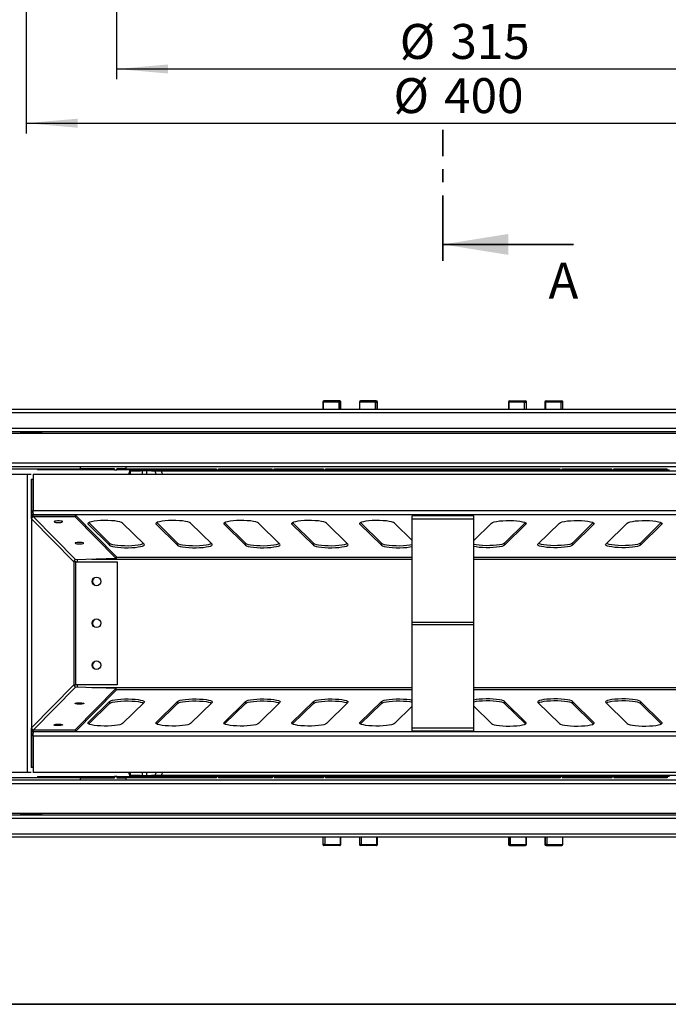
# Model space of a CAD drawing. Units: millimetres. Extents: x 8 to 418, y -29 to 291.
# Drawn here: x 61 to 124, y 5 to 101 of the extents above; entities that cross this region are included whole.
import ezdxf

# ---------------------------------------------------------------- set-up
doc = ezdxf.new("R2010")
doc.units = ezdxf.units.MM
doc.linetypes.add('CENTER', pattern=[10.16, 6.35, -1.27, 1.27, -1.27])
doc.layers.add('FORMAT', color=7, linetype='Continuous')
doc.styles.add('SLDTEXTSTYLE0', font='TXT', dxfattribs={"width": 0.7, "bigfont": 'bigfont'})
doc.styles.add('SLDTEXTSTYLE1', font='TXT', dxfattribs={"width": 0.7})
doc.dimstyles.new('SLDDIMSTYLE0', dxfattribs={"dimtxt": 3.393075, "dimasz": 5, "dimexe": 0, "dimexo": 0.0625, "dimgap": 0.848269, "dimtad": 2, "dimdec": 4, "dimlfac": 5, "dimrnd": 1e-09, "dimzin": 12, "dimdsep": 46, "dimtxsty": 'SLDTEXTSTYLE1', "dimsah": 1, "dimcen": 0.09, "dimadec": 0, "dimazin": 3, "dimtfac": 1, "dimtdec": 4, "dimtofl": 0, "dimtmove": 0, "dimatfit": 3, "dimfxl": 0, "dimfrac": 2, "dimtolj": 1, "dimtzin": 12, "dimarcsym": 0})

# ---------------------------------------------------------------- blocks, each defined once
blk = doc.blocks.new('_D')
at = {"layer": 'FORMAT'}
for p, q in [((61.134, 174.856), (61.134, 89.609)), ((142.134, 174.856), (142.134, 89.609)), ((61.134, 90.609), (142.134, 90.609))]:
    blk.add_line(p, q, dxfattribs=at)
for points in [[(61.134, 90.609), (66.134, 90.169), (66.134, 91.049)], [(142.134, 90.609), (137.134, 91.049), (137.134, 90.169)]]:
    blk.add_solid(points, dxfattribs=at)
at = {"layer": 'FORMAT', "char_height": 3.3931, "attachment_point": 1, "style": 'SLDTEXTSTYLE1'}
for s, insert in [('%%c', (96.835, 94.983)), ('400', (101.755, 94.983))]:
    blk.add_mtext(s, dxfattribs=dict(at, insert=insert))
blk = doc.blocks.new('_D_7')
at = {"layer": 'FORMAT'}
for p, q in [((69.934, 174.856), (69.934, 94.875)), ((133.334, 174.856), (133.334, 94.875)), ((69.934, 95.875), (133.334, 95.875))]:
    blk.add_line(p, q, dxfattribs=at)
for points in [[(69.934, 95.875), (74.934, 95.435), (74.934, 96.315)], [(133.334, 95.875), (128.334, 96.315), (128.334, 95.435)]]:
    blk.add_solid(points, dxfattribs=at)
at = {"layer": 'FORMAT', "char_height": 3.3931, "attachment_point": 1, "style": 'SLDTEXTSTYLE1'}
for s, insert in [('%%c', (97.443, 100.248)), ('315', (102.363, 100.248))]:
    blk.add_mtext(s, dxfattribs=dict(at, insert=insert))

msp = doc.modelspace()

# ---------------------------------------------------------------- linework, layer by layer
at = {"color": 7, "linetype": 'CENTER', "lineweight": 35}
msp.add_line((101.634145, 77.243505), (101.634145, 89.949855), dxfattribs=at)
at = {"color": 7, "linetype": 'Continuous', "lineweight": 35}
msp.add_line((114.334145, 78.831005), (101.634145, 78.831005), dxfattribs=at)
at = {"color": 7, "linetype": 'Continuous', "lineweight": 25}
for p, q in [((89.970522, 63.518067), (89.970522, 62.778067)), ((91.55005, 63.518067), (89.994943, 63.518067)), ((91.615532, 63.618067), (90.070522, 63.618067)), ((91.55005, 63.518067), (91.691537, 63.518067)), ((91.715532, 62.778067), (91.715532, 63.518067)), ((93.521682, 63.518067), (93.521682, 62.778067)), ((95.099026, 63.518067), (93.543891, 63.518067)), ((95.161864, 63.618067), (93.621682, 63.618067)), ((95.099026, 63.518067), (95.240261, 63.518067)), ((95.261864, 62.778067), (95.261864, 63.518067)), ((108.006427, 63.518067), (108.006427, 62.778067)), ((109.568818, 63.518067), (108.043589, 63.518067)), ((108.106427, 63.618067), (109.646609, 63.618067)), ((109.568818, 63.518067), (109.708689, 63.518067)), ((109.746609, 62.778067), (109.746609, 63.518067)), ((111.552759, 63.518067), (111.552759, 62.778067)), ((113.122189, 63.518067), (111.587278, 63.518067)), ((111.652759, 63.618067), (113.197768, 63.618067)), ((113.122189, 63.518067), (113.262754, 63.518067)), ((113.297768, 62.778067), (113.297768, 63.518067)), ((151.634145, 62.778067), (51.684145, 62.778067)), ((151.634145, 62.458067), (51.684145, 62.458067)), ((151.634145, 60.938067), (51.684145, 60.938067)), ((151.634145, 60.618067), (51.684145, 60.618067)), ((151.634145, 60.458067), (51.684145, 60.458067)), ((60.634145, 60.518067), (60.634145, 60.618067)), ((62.634145, 60.518067), (60.634145, 60.518067)), ((62.634145, 60.618067), (62.634145, 60.518067)), ((151.634145, 57.588014), (51.684145, 57.588014)), ((51.684145, 57.268014), (151.634145, 57.268014)), ((57.834145, 57.018067), (66.434145, 57.018067)), ((59.738422, 56.524067), (61.270602, 56.524067)), ((61.270602, 27.512067), (61.270602, 56.524067)), ((61.834145, 56.518067), (61.834145, 52.972576)), ((61.834145, 56.518067), (141.434145, 56.518067)), ((62.234145, 57.018067), (62.234145, 56.918067)), ((69.734145, 56.918067), (62.234145, 56.918067)), ((66.434145, 57.018067), (66.434145, 57.268014)), ((69.734145, 57.018067), (66.434145, 57.018067)), ((69.734145, 56.918067), (69.734145, 57.018067)), ((69.734145, 56.918067), (69.934145, 56.918067)), ((69.934145, 56.918067), (69.934145, 57.018067)), ((70.834145, 57.018067), (69.934145, 57.018067)), ((79.634145, 56.918067), (69.934145, 56.918067)), ((70.834145, 57.268014), (70.834145, 57.018067)), ((70.834145, 57.018067), (79.634145, 57.018067)), ((71.213941, 56.818067), (72.222116, 56.818067)), ((71.234145, 56.818067), (71.234145, 56.518067)), ((72.882319, 56.818067), (72.222116, 56.818067)), ((72.244862, 56.868067), (72.244862, 56.918067)), ((72.244862, 56.868067), (72.905588, 56.868067)), ((72.434145, 56.518067), (72.434145, 56.818067)), ((72.834145, 56.818067), (72.834145, 56.518067)), ((73.34095, 56.818067), (72.882319, 56.818067)), ((72.905588, 56.868067), (72.905588, 56.918067)), ((73.34095, 56.818067), (129.927341, 56.818067)), ((79.634145, 56.918067), (79.634145, 57.018067)), ((79.634145, 56.918067), (79.834145, 56.918067)), ((79.834145, 57.018067), (85.034145, 57.018067)), ((79.834145, 56.918067), (79.834145, 57.018067)), ((85.034145, 56.918067), (79.834145, 56.918067)), ((85.034145, 56.918067), (85.034145, 57.018067)), ((85.034145, 56.918067), (85.234145, 56.918067)), ((85.234145, 57.018067), (90.034145, 57.018067)), ((85.234145, 56.918067), (85.234145, 57.018067)), ((86.134145, 56.918067), (85.234145, 56.918067)), ((86.134145, 56.918067), (86.134145, 57.018067)), ((90.034145, 56.918067), (86.134145, 56.918067)), ((90.034145, 56.918067), (90.034145, 57.018067)), ((90.034145, 56.918067), (90.234145, 56.918067)), ((90.234145, 57.018067), (113.034145, 57.018067)), ((90.234145, 56.918067), (90.234145, 57.018067)), ((90.234145, 56.918067), (90.917236, 56.918067)), ((90.917236, 57.018067), (90.917236, 56.918067)), ((90.917236, 56.918067), (92.634145, 56.918067)), ((92.634145, 56.918067), (92.634145, 57.018067)), ((92.634145, 56.918067), (110.634145, 56.918067)), ((110.634145, 56.918067), (110.634145, 57.018067)), ((110.634145, 56.918067), (112.351055, 56.918067)), ((112.351055, 56.918067), (112.351055, 57.018067)), ((112.351055, 56.918067), (113.034145, 56.918067)), ((113.034145, 56.918067), (113.034145, 57.018067)), ((113.034145, 56.918067), (113.234145, 56.918067)), ((113.234145, 57.018067), (118.034145, 57.018067)), ((113.234145, 56.918067), (113.234145, 57.018067)), ((117.134145, 56.918067), (113.234145, 56.918067)), ((117.134145, 56.918067), (117.134145, 57.018067)), ((118.034145, 56.918067), (117.134145, 56.918067)), ((118.034145, 56.918067), (118.034145, 57.018067)), ((118.034145, 56.918067), (118.234145, 56.918067)), ((118.234145, 56.918067), (118.234145, 57.018067)), ((118.234145, 57.018067), (123.434145, 57.018067)), ((123.434145, 56.918067), (118.234145, 56.918067)), ((123.434145, 56.918067), (123.434145, 57.018067)), ((123.434145, 56.918067), (123.634145, 56.918067)), ((61.617012, 56.018067), (61.834145, 56.018067)), ((61.670113, 52.173239), (61.670113, 56.018067)), ((61.834145, 52.715461), (61.834145, 52.972576)), ((61.834145, 52.972576), (141.434145, 52.972576)), ((65.777934, 48.002048), (61.670113, 52.173239)), ((61.833606, 52.366224), (61.833677, 52.56454)), ((61.867998, 52.578653), (141.400293, 52.578653)), ((61.867998, 52.578653), (61.880917, 52.565929)), ((65.895299, 52.365774), (61.868171, 52.369068)), ((65.974966, 48.198919), (61.868171, 52.369068)), ((61.868241, 52.56594), (65.895369, 52.562645)), ((65.895369, 52.562645), (65.895299, 52.365774)), ((65.895299, 52.365774), (69.882505, 48.317058)), ((65.895369, 52.562645), (69.882575, 48.51393)), ((67.224064, 51.800919), (69.251797, 49.803991)), ((70.516366, 51.761673), (72.600144, 49.709552)), ((73.824064, 51.800919), (75.851797, 49.803991)), ((77.116366, 51.761673), (79.200144, 49.709552)), ((80.424064, 51.800919), (82.451797, 49.803991)), ((83.716366, 51.761673), (85.800144, 49.709552)), ((87.024064, 51.800919), (89.051797, 49.803991)), ((90.316366, 51.761673), (92.400144, 49.709552)), ((93.624064, 51.800919), (95.651797, 49.803991)), ((96.916366, 51.761673), (98.634145, 50.06999)), ((104.634145, 52.464144), (98.634145, 52.464144)), ((98.634145, 52.167672), (98.634145, 52.464144)), ((98.634145, 52.167672), (104.634145, 52.167672)), ((98.634145, 42.121595), (98.634145, 52.167672)), ((104.634145, 52.167672), (104.634145, 52.464144)), ((104.634145, 42.121595), (104.634145, 52.167672)), ((106.351925, 51.761673), (104.634145, 50.06999)), ((109.644227, 51.800919), (107.616494, 49.803991)), ((112.951925, 51.761673), (110.868147, 49.709552)), ((116.244227, 51.800919), (114.216494, 49.803991)), ((119.551925, 51.761673), (117.468147, 49.709552)), ((122.844227, 51.800919), (120.816494, 49.803991)), ((67.168019, 51.65915), (69.251797, 49.60703)), ((73.768019, 51.65915), (75.851797, 49.60703)), ((80.368019, 51.65915), (82.451797, 49.60703)), ((86.968019, 51.65915), (89.051797, 49.60703)), ((93.568019, 51.65915), (95.651797, 49.60703)), ((109.700272, 51.65915), (107.616494, 49.60703)), ((116.300272, 51.65915), (114.216494, 49.60703)), ((122.900272, 51.65915), (120.816494, 49.60703)), ((69.251797, 49.60703), (69.251797, 49.803991)), ((75.851797, 49.60703), (75.851797, 49.803991)), ((82.451797, 49.60703), (82.451797, 49.803991)), ((89.051797, 49.60703), (89.051797, 49.803991)), ((95.651797, 49.60703), (95.651797, 49.803991)), ((107.616494, 49.60703), (107.616494, 49.803991)), ((114.216494, 49.60703), (114.216494, 49.803991)), ((120.816494, 49.60703), (120.816494, 49.803991)), ((65.777934, 48.002048), (65.777934, 36.034087)), ((65.974896, 48.002048), (65.777934, 48.002048)), ((65.974896, 36.034087), (65.974896, 48.002048)), ((65.974896, 48.002048), (69.991256, 48.002048)), ((69.882505, 48.317058), (65.974966, 48.198919)), ((66.101258, 48.202738), (66.101258, 48.002048)), ((69.882575, 48.51393), (69.882505, 48.317058)), ((69.991256, 48.002048), (69.991256, 36.034087)), ((98.634145, 41.91454), (98.634145, 42.121595)), ((98.634145, 42.121595), (104.634145, 42.121595)), ((104.634145, 41.91454), (104.634145, 42.121595)), ((98.634145, 41.91454), (104.634145, 41.91454)), ((98.634145, 31.868463), (98.634145, 41.91454)), ((104.634145, 31.868463), (104.634145, 41.91454)), ((61.670113, 31.862896), (65.777934, 36.034087)), ((61.868171, 31.667067), (65.974966, 35.837216)), ((65.777934, 36.034087), (65.974896, 36.034087)), ((69.882505, 35.719077), (65.895299, 31.670361)), ((69.882575, 35.522205), (65.895369, 31.47349)), ((69.991256, 36.034087), (65.974896, 36.034087)), ((65.974966, 35.837216), (69.882505, 35.719077)), ((66.101258, 36.034087), (66.101258, 35.833397)), ((69.882575, 35.522205), (69.882505, 35.719077)), ((67.168019, 32.376984), (69.251797, 34.429105)), ((67.224064, 32.235216), (69.251797, 34.232144)), ((69.251797, 34.429105), (69.251797, 34.232144)), ((70.516366, 32.274462), (72.600144, 34.326583)), ((73.768019, 32.376984), (75.851797, 34.429105)), ((73.824064, 32.235216), (75.851797, 34.232144)), ((75.851797, 34.429105), (75.851797, 34.232144)), ((77.116366, 32.274462), (79.200144, 34.326583)), ((80.368019, 32.376984), (82.451797, 34.429105)), ((80.424064, 32.235216), (82.451797, 34.232144)), ((82.451797, 34.429105), (82.451797, 34.232144)), ((83.716366, 32.274462), (85.800144, 34.326583)), ((86.968019, 32.376984), (89.051797, 34.429105)), ((87.024064, 32.235216), (89.051797, 34.232144)), ((89.051797, 34.429105), (89.051797, 34.232144)), ((90.316366, 32.274462), (92.400144, 34.326583)), ((93.568019, 32.376984), (95.651797, 34.429105)), ((93.624064, 32.235216), (95.651797, 34.232144)), ((95.651797, 34.429105), (95.651797, 34.232144)), ((96.916366, 32.274462), (98.634145, 33.966145)), ((106.351925, 32.274462), (104.634145, 33.966145)), ((109.700272, 32.376984), (107.616494, 34.429105)), ((107.616494, 34.429105), (107.616494, 34.232144)), ((109.644227, 32.235216), (107.616494, 34.232144)), ((112.951925, 32.274462), (110.868147, 34.326583)), ((116.300272, 32.376984), (114.216494, 34.429105)), ((114.216494, 34.429105), (114.216494, 34.232144)), ((116.244227, 32.235216), (114.216494, 34.232144)), ((119.551925, 32.274462), (117.468147, 34.326583)), ((122.900272, 32.376984), (120.816494, 34.429105)), ((120.816494, 34.429105), (120.816494, 34.232144)), ((122.844227, 32.235216), (120.816494, 34.232144)), ((61.670113, 28.018067), (61.670113, 31.862896)), ((61.833677, 31.471595), (61.833606, 31.669911)), ((61.868171, 31.667067), (65.895299, 31.670361)), ((65.895299, 31.670361), (65.895369, 31.47349)), ((98.634145, 31.868463), (104.634145, 31.868463)), ((98.634145, 31.571991), (98.634145, 31.868463)), ((98.634145, 31.571991), (104.634145, 31.571991)), ((104.634145, 31.571991), (104.634145, 31.868463)), ((61.834145, 31.063559), (61.834145, 31.320674)), ((141.434145, 31.063559), (61.834145, 31.063559)), ((61.834145, 31.063559), (61.834145, 27.518067)), ((61.880917, 31.470206), (61.867998, 31.457482)), ((141.400293, 31.457482), (61.867998, 31.457482)), ((65.895369, 31.47349), (61.868241, 31.470195)), ((61.834145, 28.018067), (61.617012, 28.018067)), ((66.434145, 27.018067), (55.734145, 27.018067)), ((61.270602, 27.512067), (59.738422, 27.512067)), ((141.434145, 27.518067), (61.834145, 27.518067)), ((62.234145, 27.118067), (62.234145, 27.018067)), ((62.234145, 27.118067), (69.734145, 27.118067)), ((66.434145, 26.768121), (66.434145, 27.018067)), ((66.434145, 27.018067), (69.734145, 27.018067)), ((69.734145, 27.118067), (69.734145, 27.018067)), ((69.934145, 27.118067), (69.734145, 27.118067)), ((69.934145, 27.118067), (69.934145, 27.018067)), ((69.934145, 27.118067), (79.634145, 27.118067)), ((69.934145, 27.018067), (70.834145, 27.018067)), ((70.834145, 27.018067), (70.834145, 26.768121)), ((79.634145, 27.018067), (70.834145, 27.018067)), ((72.222116, 27.218067), (71.213941, 27.218067)), ((71.234145, 27.518067), (71.234145, 27.218067)), ((72.222116, 27.218067), (72.882319, 27.218067)), ((72.244862, 27.118067), (72.244862, 27.168067)), ((72.905588, 27.168067), (72.244862, 27.168067)), ((72.434145, 27.218067), (72.434145, 27.518067)), ((72.834145, 27.518067), (72.834145, 27.218067)), ((72.882319, 27.218067), (73.34095, 27.218067)), ((72.905588, 27.118067), (72.905588, 27.168067)), ((129.927341, 27.218067), (73.34095, 27.218067)), ((79.634145, 27.118067), (79.634145, 27.018067)), ((79.834145, 27.118067), (79.634145, 27.118067)), ((79.834145, 27.118067), (79.834145, 27.018067)), ((79.834145, 27.118067), (85.034145, 27.118067)), ((85.034145, 27.018067), (79.834145, 27.018067)), ((85.034145, 27.118067), (85.034145, 27.018067)), ((85.234145, 27.118067), (85.034145, 27.118067)), ((85.234145, 27.118067), (85.234145, 27.018067)), ((85.234145, 27.118067), (86.134145, 27.118067)), ((90.034145, 27.018067), (85.234145, 27.018067)), ((86.134145, 27.118067), (86.134145, 27.018067)), ((86.134145, 27.118067), (90.034145, 27.118067)), ((90.034145, 27.118067), (90.034145, 27.018067)), ((90.234145, 27.118067), (90.034145, 27.118067)), ((90.234145, 27.118067), (90.234145, 27.018067)), ((90.917236, 27.118067), (90.234145, 27.118067)), ((113.034145, 27.018067), (90.234145, 27.018067)), ((90.917236, 27.118067), (90.917236, 27.018067)), ((92.634145, 27.118067), (90.917236, 27.118067)), ((92.634145, 27.118067), (92.634145, 27.018067)), ((110.634145, 27.118067), (92.634145, 27.118067)), ((110.634145, 27.118067), (110.634145, 27.018067)), ((112.351055, 27.118067), (110.634145, 27.118067)), ((112.351055, 27.018067), (112.351055, 27.118067)), ((113.034145, 27.118067), (112.351055, 27.118067)), ((113.034145, 27.118067), (113.034145, 27.018067)), ((113.234145, 27.118067), (113.034145, 27.118067)), ((113.234145, 27.118067), (113.234145, 27.018067)), ((113.234145, 27.118067), (117.134145, 27.118067)), ((118.034145, 27.018067), (113.234145, 27.018067)), ((117.134145, 27.118067), (117.134145, 27.018067)), ((117.134145, 27.118067), (118.034145, 27.118067)), ((118.034145, 27.118067), (118.034145, 27.018067)), ((118.234145, 27.118067), (118.034145, 27.118067)), ((118.234145, 27.118067), (118.234145, 27.018067)), ((118.234145, 27.118067), (123.434145, 27.118067)), ((123.434145, 27.018067), (118.234145, 27.018067)), ((123.434145, 27.118067), (123.434145, 27.018067)), ((123.634145, 27.118067), (123.434145, 27.118067)), ((151.634145, 26.768121), (51.684145, 26.768121)), ((51.684145, 26.448121), (151.634145, 26.448121)), ((51.684145, 23.578067), (151.634145, 23.578067)), ((51.684145, 23.418067), (151.634145, 23.418067)), ((51.684145, 23.098067), (151.634145, 23.098067)), ((60.634145, 23.518067), (62.634145, 23.518067)), ((60.634145, 23.418067), (60.634145, 23.518067)), ((62.634145, 23.518067), (62.634145, 23.418067)), ((51.684145, 21.578067), (151.634145, 21.578067)), ((51.684145, 21.258067), (151.634145, 21.258067)), ((89.970522, 21.258067), (89.970522, 20.518067)), ((91.715532, 20.518067), (91.715532, 21.258067)), ((93.521682, 21.258067), (93.521682, 20.518067)), ((95.261864, 20.518067), (95.261864, 21.258067)), ((108.006427, 21.258067), (108.006427, 20.518067)), ((109.746609, 20.518067), (109.746609, 21.258067)), ((111.552759, 21.258067), (111.552759, 20.518067)), ((113.297768, 20.518067), (113.297768, 21.258067)), ((90.146102, 20.518067), (90.005537, 20.518067)), ((91.615532, 20.418067), (90.070522, 20.418067)), ((90.146102, 20.518067), (91.681013, 20.518067)), ((93.699473, 20.518067), (93.559602, 20.518067)), ((95.161864, 20.418067), (93.621682, 20.418067)), ((93.699473, 20.518067), (95.224702, 20.518067)), ((108.169264, 20.518067), (108.028029, 20.518067)), ((108.106427, 20.418067), (109.646609, 20.418067)), ((108.169264, 20.518067), (109.7244, 20.518067)), ((111.71824, 20.518067), (111.576754, 20.518067)), ((111.652759, 20.418067), (113.197768, 20.418067)), ((111.71824, 20.518067), (113.273348, 20.518067))]:
    msp.add_line(p, q, dxfattribs=at)
at = {"color": 8, "linetype": 'Continuous', "lineweight": 25}
for p, q in [((89.970522, 63.518067), (89.994943, 63.518067)), ((89.994943, 63.518067), (89.994943, 62.778067)), ((91.55005, 62.778067), (91.55005, 63.518067)), ((91.691537, 62.778067), (91.691537, 63.518067)), ((91.691537, 63.518067), (91.715532, 63.518067)), ((93.521682, 63.518067), (93.543891, 63.518067)), ((93.543891, 63.518067), (93.543891, 62.778067)), ((95.099026, 62.778067), (95.099026, 63.518067)), ((95.240261, 62.778067), (95.240261, 63.518067)), ((95.240261, 63.518067), (95.261864, 63.518067)), ((108.006427, 63.518067), (108.043589, 63.518067)), ((108.043589, 63.518067), (108.043589, 62.778067)), ((109.568818, 62.778067), (109.568818, 63.518067)), ((109.708689, 63.518067), (109.708689, 62.778067)), ((109.708689, 63.518067), (109.746609, 63.518067)), ((111.552759, 63.518067), (111.587278, 63.518067)), ((111.587278, 63.518067), (111.587278, 62.778067)), ((113.122189, 62.778067), (113.122189, 63.518067)), ((113.262754, 63.518067), (113.262754, 62.778067)), ((113.262754, 63.518067), (113.297768, 63.518067)), ((61.664525, 56.018067), (61.664525, 28.018067)), ((67.168019, 51.65915), (67.168019, 51.761673)), ((73.768019, 51.65915), (73.768019, 51.761673)), ((80.368019, 51.65915), (80.368019, 51.761673)), ((86.968019, 51.65915), (86.968019, 51.761673)), ((93.568019, 51.65915), (93.568019, 51.761673)), ((109.700272, 51.65915), (109.700272, 51.761673)), ((116.300272, 51.65915), (116.300272, 51.761673)), ((122.900272, 51.65915), (122.900272, 51.761673)), ((67.534883, 48.246081), (98.634145, 48.246081)), ((69.88255, 48.443043), (98.634145, 48.443043)), ((104.634145, 48.443043), (133.385741, 48.443043)), ((104.634145, 48.246081), (135.733407, 48.246081)), ((67.534883, 35.790054), (98.634145, 35.790054)), ((69.88255, 35.593092), (98.634145, 35.593092)), ((104.634145, 35.790054), (135.733407, 35.790054)), ((104.634145, 35.593092), (133.385741, 35.593092)), ((67.168019, 32.376984), (67.168019, 32.274462)), ((73.768019, 32.376984), (73.768019, 32.274462)), ((80.368019, 32.376984), (80.368019, 32.274462)), ((86.968019, 32.376984), (86.968019, 32.274462)), ((93.568019, 32.376984), (93.568019, 32.274462)), ((109.700272, 32.376984), (109.700272, 32.274462)), ((116.300272, 32.376984), (116.300272, 32.274462)), ((122.900272, 32.376984), (122.900272, 32.274462)), ((90.005537, 20.518067), (90.005537, 21.258067)), ((90.146102, 21.258067), (90.146102, 20.518067)), ((91.681013, 20.518067), (91.681013, 21.258067)), ((93.559602, 20.518067), (93.559602, 21.258067)), ((93.699473, 21.258067), (93.699473, 20.518067)), ((95.224702, 20.518067), (95.224702, 21.258067)), ((108.028029, 21.258067), (108.028029, 20.518067)), ((108.169264, 21.258067), (108.169264, 20.518067)), ((109.7244, 20.518067), (109.7244, 21.258067)), ((111.576754, 21.258067), (111.576754, 20.518067)), ((111.71824, 21.258067), (111.71824, 20.518067)), ((113.273348, 20.518067), (113.273348, 21.258067)), ((90.005537, 20.518067), (89.970522, 20.518067)), ((91.715532, 20.518067), (91.681013, 20.518067)), ((93.559602, 20.518067), (93.521682, 20.518067)), ((95.261864, 20.518067), (95.224702, 20.518067)), ((108.028029, 20.518067), (108.006427, 20.518067)), ((109.746609, 20.518067), (109.7244, 20.518067)), ((111.576754, 20.518067), (111.552759, 20.518067)), ((113.297768, 20.518067), (113.273348, 20.518067))]:
    msp.add_line(p, q, dxfattribs=at)
at = {"color": 7, "linetype": 'Continuous', "lineweight": 25, "flags": 128}
for points in [[(91.55005, 63.518067), (91.551309, 63.537576), (91.555035, 63.556336), (91.561086, 63.573624), (91.569229, 63.588778), (91.579152, 63.601214), (91.590473, 63.610455), (91.602757, 63.616146), (91.615532, 63.618067)], [(95.099026, 63.518067), (95.100234, 63.537576), (95.10381, 63.556336), (95.109617, 63.573624), (95.117431, 63.588778), (95.126953, 63.601214), (95.137817, 63.610455), (95.149605, 63.616146), (95.161864, 63.618067)], [(108.106427, 63.618067), (108.094168, 63.616146), (108.08238, 63.610455), (108.071516, 63.601214), (108.061994, 63.588778), (108.054179, 63.573624), (108.048372, 63.556336), (108.044796, 63.537576), (108.043589, 63.518067)], [(109.646609, 63.618067), (109.65872, 63.616146), (109.670366, 63.610455), (109.681099, 63.601214), (109.690506, 63.588778), (109.698226, 63.573624), (109.703963, 63.556336), (109.707496, 63.537576), (109.708689, 63.518067)], [(111.652759, 63.618067), (111.639985, 63.616146), (111.627701, 63.610455), (111.61638, 63.601214), (111.606457, 63.588778), (111.598314, 63.573624), (111.592263, 63.556336), (111.588536, 63.537576), (111.587278, 63.518067)], [(113.197768, 63.618067), (113.210446, 63.616146), (113.222637, 63.610455), (113.233873, 63.601214), (113.24372, 63.588778), (113.251802, 63.573624), (113.257807, 63.556336), (113.261505, 63.537576), (113.262754, 63.518067)], [(73.648636, 56.818067), (73.704552, 56.635384), (73.762406, 56.518067)], [(74.262683, 56.818067), (74.318599, 56.635384), (74.376454, 56.518067)], [(64.197644, 51.961336), (64.044751, 51.950997), (63.92607, 51.931128), (63.859668, 51.904755), (63.855655, 51.875893), (63.91464, 51.848935), (64.027645, 51.827987), (64.177465, 51.816236), (64.341292, 51.815472), (64.494184, 51.825811), (64.612865, 51.84568), (64.679267, 51.872053), (64.683281, 51.900915), (64.624295, 51.927873), (64.51129, 51.948822), (64.36147, 51.960572), (64.197644, 51.961336)], [(70.516366, 51.761673), (70.418405, 51.820996), (70.251556, 51.875486), (70.023112, 51.922762), (69.743055, 51.960757), (69.423627, 51.987811), (69.078787, 52.002741), (68.723606, 52.004894), (68.373609, 51.994178), (68.044091, 51.971059), (67.749453, 51.936549), (67.502574, 51.892156), (67.314242, 51.83982), (67.19269, 51.781827), (67.143228, 51.720714), (67.168019, 51.65915)], [(77.116366, 51.761673), (77.018405, 51.820996), (76.851556, 51.875486), (76.623112, 51.922762), (76.343055, 51.960757), (76.023627, 51.987811), (75.678787, 52.002741), (75.323606, 52.004894), (74.973609, 51.994178), (74.644091, 51.971059), (74.349453, 51.936549), (74.102574, 51.892156), (73.914242, 51.83982), (73.79269, 51.781827), (73.743228, 51.720714), (73.768019, 51.65915)], [(83.716366, 51.761673), (83.618405, 51.820996), (83.451556, 51.875486), (83.223112, 51.922762), (82.943055, 51.960757), (82.623627, 51.987811), (82.278787, 52.002741), (81.923606, 52.004894), (81.573609, 51.994178), (81.244091, 51.971059), (80.949453, 51.936549), (80.702574, 51.892156), (80.514242, 51.83982), (80.39269, 51.781827), (80.343228, 51.720714), (80.368019, 51.65915)], [(90.316366, 51.761673), (90.218405, 51.820996), (90.051556, 51.875486), (89.823112, 51.922762), (89.543055, 51.960757), (89.223627, 51.987811), (88.878787, 52.002741), (88.523606, 52.004894), (88.173609, 51.994178), (87.844091, 51.971059), (87.549453, 51.936549), (87.302574, 51.892156), (87.114242, 51.83982), (86.99269, 51.781827), (86.943228, 51.720714), (86.968019, 51.65915)], [(96.916366, 51.761673), (96.818405, 51.820996), (96.651556, 51.875486), (96.423112, 51.922762), (96.143055, 51.960757), (95.823627, 51.987811), (95.478787, 52.002741), (95.123606, 52.004894), (94.773609, 51.994178), (94.444091, 51.971059), (94.149453, 51.936549), (93.902574, 51.892156), (93.714242, 51.83982), (93.59269, 51.781827), (93.543228, 51.720714), (93.568019, 51.65915)], [(106.351925, 51.761673), (106.449886, 51.820996), (106.616735, 51.875486), (106.845179, 51.922762), (107.125236, 51.960757), (107.444664, 51.987811), (107.789504, 52.002741), (108.144684, 52.004894), (108.494682, 51.994178), (108.8242, 51.971059), (109.118837, 51.936549), (109.365717, 51.892156), (109.554048, 51.83982), (109.675601, 51.781827), (109.725063, 51.720714), (109.700272, 51.65915)], [(112.951925, 51.761673), (113.049886, 51.820996), (113.216735, 51.875486), (113.445179, 51.922762), (113.725236, 51.960757), (114.044664, 51.987811), (114.389504, 52.002741), (114.744684, 52.004894), (115.094682, 51.994178), (115.4242, 51.971059), (115.718837, 51.936549), (115.965717, 51.892156), (116.154048, 51.83982), (116.275601, 51.781827), (116.325063, 51.720714), (116.300272, 51.65915)], [(119.551925, 51.761673), (119.649886, 51.820996), (119.816735, 51.875486), (120.045179, 51.922762), (120.325236, 51.960757), (120.644664, 51.987811), (120.989504, 52.002741), (121.344684, 52.004894), (121.694682, 51.994178), (122.0242, 51.971059), (122.318837, 51.936549), (122.565717, 51.892156), (122.754048, 51.83982), (122.875601, 51.781827), (122.925063, 51.720714), (122.900272, 51.65915)], [(66.249764, 49.877558), (66.096872, 49.867219), (65.978191, 49.84735), (65.911789, 49.820977), (65.907776, 49.792115), (65.966761, 49.765157), (66.079766, 49.744208), (66.229586, 49.732458), (66.393413, 49.731694), (66.546305, 49.742033), (66.664986, 49.761902), (66.731388, 49.788275), (66.735402, 49.817137), (66.676416, 49.844095), (66.563411, 49.865043), (66.413591, 49.876794), (66.249764, 49.877558)], [(69.251797, 49.803991), (69.349758, 49.744668), (69.516607, 49.690178), (69.745051, 49.642902), (70.025108, 49.604907), (70.344536, 49.577853), (70.689376, 49.562923), (71.044556, 49.56077), (71.394554, 49.571486), (71.724072, 49.594605), (72.018709, 49.629115), (72.265589, 49.673508), (72.45392, 49.725844), (72.544099, 49.764745)], [(75.851797, 49.803991), (75.949758, 49.744668), (76.116607, 49.690178), (76.345051, 49.642902), (76.625108, 49.604907), (76.944536, 49.577853), (77.289376, 49.562923), (77.644556, 49.56077), (77.994554, 49.571486), (78.324072, 49.594605), (78.618709, 49.629115), (78.865589, 49.673508), (79.05392, 49.725844), (79.144099, 49.764745)], [(82.451797, 49.803991), (82.549758, 49.744668), (82.716607, 49.690178), (82.945051, 49.642902), (83.225108, 49.604907), (83.544536, 49.577853), (83.889376, 49.562923), (84.244556, 49.56077), (84.594554, 49.571486), (84.924072, 49.594605), (85.218709, 49.629115), (85.465589, 49.673508), (85.65392, 49.725844), (85.744099, 49.764745)], [(89.051797, 49.803991), (89.149758, 49.744668), (89.316607, 49.690178), (89.545051, 49.642902), (89.825108, 49.604907), (90.144536, 49.577853), (90.489376, 49.562923), (90.844556, 49.56077), (91.194554, 49.571486), (91.524072, 49.594605), (91.818709, 49.629115), (92.065589, 49.673508), (92.25392, 49.725844), (92.344099, 49.764745)], [(95.651797, 49.803991), (95.749758, 49.744668), (95.916607, 49.690178), (96.145051, 49.642902), (96.425108, 49.604907), (96.744536, 49.577853), (97.089376, 49.562923), (97.444556, 49.56077), (97.794554, 49.571486), (98.124072, 49.594605), (98.418709, 49.629115), (98.634145, 49.666728)], [(107.616494, 49.803991), (107.518533, 49.744668), (107.351684, 49.690178), (107.12324, 49.642902), (106.843183, 49.604907), (106.523755, 49.577853), (106.178915, 49.562923), (105.823734, 49.56077), (105.473737, 49.571486), (105.144219, 49.594605), (104.849581, 49.629115), (104.634145, 49.666728)], [(114.216494, 49.803991), (114.118533, 49.744668), (113.951684, 49.690178), (113.72324, 49.642902), (113.443183, 49.604907), (113.123755, 49.577853), (112.778915, 49.562923), (112.423734, 49.56077), (112.073737, 49.571486), (111.744219, 49.594605), (111.449581, 49.629115), (111.202702, 49.673508), (111.01437, 49.725844), (110.924192, 49.764745)], [(120.816494, 49.803991), (120.718533, 49.744668), (120.551684, 49.690178), (120.32324, 49.642902), (120.043183, 49.604907), (119.723755, 49.577853), (119.378915, 49.562923), (119.023734, 49.56077), (118.673737, 49.571486), (118.344219, 49.594605), (118.049581, 49.629115), (117.802702, 49.673508), (117.61437, 49.725844), (117.524192, 49.764745)], [(69.251797, 49.60703), (69.349758, 49.547706), (69.516607, 49.493216), (69.745051, 49.44594), (70.025108, 49.407945), (70.344536, 49.380892), (70.689376, 49.365962), (71.044556, 49.363808), (71.394554, 49.374524), (71.724072, 49.397643), (72.018709, 49.432153), (72.265589, 49.476546), (72.45392, 49.528883), (72.575473, 49.586875), (72.624935, 49.647988), (72.600144, 49.709552)], [(75.851797, 49.60703), (75.949758, 49.547706), (76.116607, 49.493216), (76.345051, 49.44594), (76.625108, 49.407945), (76.944536, 49.380892), (77.289376, 49.365962), (77.644556, 49.363808), (77.994554, 49.374524), (78.324072, 49.397643), (78.618709, 49.432153), (78.865589, 49.476546), (79.05392, 49.528883), (79.175473, 49.586875), (79.224935, 49.647988), (79.200144, 49.709552)], [(82.451797, 49.60703), (82.549758, 49.547706), (82.716607, 49.493216), (82.945051, 49.44594), (83.225108, 49.407945), (83.544536, 49.380892), (83.889376, 49.365962), (84.244556, 49.363808), (84.594554, 49.374524), (84.924072, 49.397643), (85.218709, 49.432153), (85.465589, 49.476546), (85.65392, 49.528883), (85.775473, 49.586875), (85.824935, 49.647988), (85.800144, 49.709552)], [(89.051797, 49.60703), (89.149758, 49.547706), (89.316607, 49.493216), (89.545051, 49.44594), (89.825108, 49.407945), (90.144536, 49.380892), (90.489376, 49.365962), (90.844556, 49.363808), (91.194554, 49.374524), (91.524072, 49.397643), (91.818709, 49.432153), (92.065589, 49.476546), (92.25392, 49.528883), (92.375473, 49.586875), (92.424935, 49.647988), (92.400144, 49.709552)], [(95.651797, 49.60703), (95.749758, 49.547706), (95.916607, 49.493216), (96.145051, 49.44594), (96.425108, 49.407945), (96.744536, 49.380892), (97.089376, 49.365962), (97.444556, 49.363808), (97.794554, 49.374524), (98.124072, 49.397643), (98.418709, 49.432153), (98.634145, 49.469766)], [(107.616494, 49.60703), (107.518533, 49.547706), (107.351684, 49.493216), (107.12324, 49.44594), (106.843183, 49.407945), (106.523755, 49.380892), (106.178915, 49.365962), (105.823734, 49.363808), (105.473737, 49.374524), (105.144219, 49.397643), (104.849581, 49.432153), (104.634145, 49.469766)], [(114.216494, 49.60703), (114.118533, 49.547706), (113.951684, 49.493216), (113.72324, 49.44594), (113.443183, 49.407945), (113.123755, 49.380892), (112.778915, 49.365962), (112.423734, 49.363808), (112.073737, 49.374524), (111.744219, 49.397643), (111.449581, 49.432153), (111.202702, 49.476546), (111.01437, 49.528883), (110.892818, 49.586875), (110.843356, 49.647988), (110.868147, 49.709552)], [(120.816494, 49.60703), (120.718533, 49.547706), (120.551684, 49.493216), (120.32324, 49.44594), (120.043183, 49.407945), (119.723755, 49.380892), (119.378915, 49.365962), (119.023734, 49.363808), (118.673737, 49.374524), (118.344219, 49.397643), (118.049581, 49.432153), (117.802702, 49.476546), (117.61437, 49.528883), (117.492818, 49.586875), (117.443356, 49.647988), (117.468147, 49.709552)], [(69.251797, 34.429105), (69.349758, 34.488429), (69.516607, 34.542919), (69.745051, 34.590195), (70.025108, 34.628189), (70.344536, 34.655243), (70.689376, 34.670173), (71.044556, 34.672327), (71.394554, 34.66161), (71.724072, 34.638492), (72.018709, 34.603982), (72.265589, 34.559588), (72.45392, 34.507252), (72.575473, 34.44926), (72.624935, 34.388146), (72.600144, 34.326583)], [(69.251797, 34.232144), (69.349758, 34.291467), (69.516607, 34.345957), (69.745051, 34.393233), (70.025108, 34.431228), (70.344536, 34.458282), (70.689376, 34.473211), (71.044556, 34.475365), (71.394554, 34.464649), (71.724072, 34.44153), (72.018709, 34.40702), (72.265589, 34.362627), (72.45392, 34.31029), (72.544099, 34.27139)], [(75.851797, 34.429105), (75.949758, 34.488429), (76.116607, 34.542919), (76.345051, 34.590195), (76.625108, 34.628189), (76.944536, 34.655243), (77.289376, 34.670173), (77.644556, 34.672327), (77.994554, 34.66161), (78.324072, 34.638492), (78.618709, 34.603982), (78.865589, 34.559588), (79.05392, 34.507252), (79.175473, 34.44926), (79.224935, 34.388146), (79.200144, 34.326583)], [(75.851797, 34.232144), (75.949758, 34.291467), (76.116607, 34.345957), (76.345051, 34.393233), (76.625108, 34.431228), (76.944536, 34.458282), (77.289376, 34.473211), (77.644556, 34.475365), (77.994554, 34.464649), (78.324072, 34.44153), (78.618709, 34.40702), (78.865589, 34.362627), (79.05392, 34.31029), (79.144099, 34.27139)], [(82.451797, 34.429105), (82.549758, 34.488429), (82.716607, 34.542919), (82.945051, 34.590195), (83.225108, 34.628189), (83.544536, 34.655243), (83.889376, 34.670173), (84.244556, 34.672327), (84.594554, 34.66161), (84.924072, 34.638492), (85.218709, 34.603982), (85.465589, 34.559588), (85.65392, 34.507252), (85.775473, 34.44926), (85.824935, 34.388146), (85.800144, 34.326583)], [(82.451797, 34.232144), (82.549758, 34.291467), (82.716607, 34.345957), (82.945051, 34.393233), (83.225108, 34.431228), (83.544536, 34.458282), (83.889376, 34.473211), (84.244556, 34.475365), (84.594554, 34.464649), (84.924072, 34.44153), (85.218709, 34.40702), (85.465589, 34.362627), (85.65392, 34.31029), (85.744099, 34.27139)], [(89.051797, 34.429105), (89.149758, 34.488429), (89.316607, 34.542919), (89.545051, 34.590195), (89.825108, 34.628189), (90.144536, 34.655243), (90.489376, 34.670173), (90.844556, 34.672327), (91.194554, 34.66161), (91.524072, 34.638492), (91.818709, 34.603982), (92.065589, 34.559588), (92.25392, 34.507252), (92.375473, 34.44926), (92.424935, 34.388146), (92.400144, 34.326583)], [(89.051797, 34.232144), (89.149758, 34.291467), (89.316607, 34.345957), (89.545051, 34.393233), (89.825108, 34.431228), (90.144536, 34.458282), (90.489376, 34.473211), (90.844556, 34.475365), (91.194554, 34.464649), (91.524072, 34.44153), (91.818709, 34.40702), (92.065589, 34.362627), (92.25392, 34.31029), (92.344099, 34.27139)], [(95.651797, 34.429105), (95.749758, 34.488429), (95.916607, 34.542919), (96.145051, 34.590195), (96.425108, 34.628189), (96.744536, 34.655243), (97.089376, 34.670173), (97.444556, 34.672327), (97.794554, 34.66161), (98.124072, 34.638492), (98.418709, 34.603982), (98.634145, 34.566369)], [(95.651797, 34.232144), (95.749758, 34.291467), (95.916607, 34.345957), (96.145051, 34.393233), (96.425108, 34.431228), (96.744536, 34.458282), (97.089376, 34.473211), (97.444556, 34.475365), (97.794554, 34.464649), (98.124072, 34.44153), (98.418709, 34.40702), (98.634145, 34.369407)], [(107.616494, 34.429105), (107.518533, 34.488429), (107.351684, 34.542919), (107.12324, 34.590195), (106.843183, 34.628189), (106.523755, 34.655243), (106.178915, 34.670173), (105.823734, 34.672327), (105.473737, 34.66161), (105.144219, 34.638492), (104.849581, 34.603982), (104.634145, 34.566369)], [(107.616494, 34.232144), (107.518533, 34.291467), (107.351684, 34.345957), (107.12324, 34.393233), (106.843183, 34.431228), (106.523755, 34.458282), (106.178915, 34.473211), (105.823734, 34.475365), (105.473737, 34.464649), (105.144219, 34.44153), (104.849581, 34.40702), (104.634145, 34.369407)], [(114.216494, 34.429105), (114.118533, 34.488429), (113.951684, 34.542919), (113.72324, 34.590195), (113.443183, 34.628189), (113.123755, 34.655243), (112.778915, 34.670173), (112.423734, 34.672327), (112.073737, 34.66161), (111.744219, 34.638492), (111.449581, 34.603982), (111.202702, 34.559588), (111.01437, 34.507252), (110.892818, 34.44926), (110.843356, 34.388146), (110.868147, 34.326583)], [(114.216494, 34.232144), (114.118533, 34.291467), (113.951684, 34.345957), (113.72324, 34.393233), (113.443183, 34.431228), (113.123755, 34.458282), (112.778915, 34.473211), (112.423734, 34.475365), (112.073737, 34.464649), (111.744219, 34.44153), (111.449581, 34.40702), (111.202702, 34.362627), (111.01437, 34.31029), (110.924192, 34.27139)], [(120.816494, 34.429105), (120.718533, 34.488429), (120.551684, 34.542919), (120.32324, 34.590195), (120.043183, 34.628189), (119.723755, 34.655243), (119.378915, 34.670173), (119.023734, 34.672327), (118.673737, 34.66161), (118.344219, 34.638492), (118.049581, 34.603982), (117.802702, 34.559588), (117.61437, 34.507252), (117.492818, 34.44926), (117.443356, 34.388146), (117.468147, 34.326583)], [(120.816494, 34.232144), (120.718533, 34.291467), (120.551684, 34.345957), (120.32324, 34.393233), (120.043183, 34.431228), (119.723755, 34.458282), (119.378915, 34.473211), (119.023734, 34.475365), (118.673737, 34.464649), (118.344219, 34.44153), (118.049581, 34.40702), (117.802702, 34.362627), (117.61437, 34.31029), (117.524192, 34.27139)], [(66.249764, 34.158577), (66.096872, 34.168916), (65.978191, 34.188785), (65.911789, 34.215158), (65.907776, 34.24402), (65.966761, 34.270978), (66.079766, 34.291926), (66.229586, 34.303677), (66.393413, 34.304441), (66.546305, 34.294102), (66.664986, 34.274233), (66.731388, 34.24786), (66.735402, 34.218998), (66.676416, 34.19204), (66.563411, 34.171091), (66.413591, 34.15934), (66.249764, 34.158577)], [(64.197644, 32.074799), (64.044751, 32.085138), (63.92607, 32.105007), (63.859668, 32.131379), (63.855655, 32.160242), (63.91464, 32.187199), (64.027645, 32.208148), (64.177465, 32.219899), (64.341292, 32.220663), (64.494184, 32.210324), (64.612865, 32.190455), (64.679267, 32.164082), (64.683281, 32.13522), (64.624295, 32.108262), (64.51129, 32.087313), (64.36147, 32.075562), (64.197644, 32.074799)], [(70.516366, 32.274462), (70.418405, 32.215139), (70.251556, 32.160648), (70.023112, 32.113373), (69.743055, 32.075378), (69.423627, 32.048324), (69.078787, 32.033394), (68.723606, 32.03124), (68.373609, 32.041957), (68.044091, 32.065075), (67.749453, 32.099585), (67.502574, 32.143979), (67.314242, 32.196315), (67.19269, 32.254307), (67.143228, 32.315421), (67.168019, 32.376984)], [(77.116366, 32.274462), (77.018405, 32.215139), (76.851556, 32.160648), (76.623112, 32.113373), (76.343055, 32.075378), (76.023627, 32.048324), (75.678787, 32.033394), (75.323606, 32.03124), (74.973609, 32.041957), (74.644091, 32.065075), (74.349453, 32.099585), (74.102574, 32.143979), (73.914242, 32.196315), (73.79269, 32.254307), (73.743228, 32.315421), (73.768019, 32.376984)], [(83.716366, 32.274462), (83.618405, 32.215139), (83.451556, 32.160648), (83.223112, 32.113373), (82.943055, 32.075378), (82.623627, 32.048324), (82.278787, 32.033394), (81.923606, 32.03124), (81.573609, 32.041957), (81.244091, 32.065075), (80.949453, 32.099585), (80.702574, 32.143979), (80.514242, 32.196315), (80.39269, 32.254307), (80.343228, 32.315421), (80.368019, 32.376984)], [(90.316366, 32.274462), (90.218405, 32.215139), (90.051556, 32.160648), (89.823112, 32.113373), (89.543055, 32.075378), (89.223627, 32.048324), (88.878787, 32.033394), (88.523606, 32.03124), (88.173609, 32.041957), (87.844091, 32.065075), (87.549453, 32.099585), (87.302574, 32.143979), (87.114242, 32.196315), (86.99269, 32.254307), (86.943228, 32.315421), (86.968019, 32.376984)], [(96.916366, 32.274462), (96.818405, 32.215139), (96.651556, 32.160648), (96.423112, 32.113373), (96.143055, 32.075378), (95.823627, 32.048324), (95.478787, 32.033394), (95.123606, 32.03124), (94.773609, 32.041957), (94.444091, 32.065075), (94.149453, 32.099585), (93.902574, 32.143979), (93.714242, 32.196315), (93.59269, 32.254307), (93.543228, 32.315421), (93.568019, 32.376984)], [(106.351925, 32.274462), (106.449886, 32.215139), (106.616735, 32.160648), (106.845179, 32.113373), (107.125236, 32.075378), (107.444664, 32.048324), (107.789504, 32.033394), (108.144684, 32.03124), (108.494682, 32.041957), (108.8242, 32.065075), (109.118837, 32.099585), (109.365717, 32.143979), (109.554048, 32.196315), (109.675601, 32.254307), (109.725063, 32.315421), (109.700272, 32.376984)], [(112.951925, 32.274462), (113.049886, 32.215139), (113.216735, 32.160648), (113.445179, 32.113373), (113.725236, 32.075378), (114.044664, 32.048324), (114.389504, 32.033394), (114.744684, 32.03124), (115.094682, 32.041957), (115.4242, 32.065075), (115.718837, 32.099585), (115.965717, 32.143979), (116.154048, 32.196315), (116.275601, 32.254307), (116.325063, 32.315421), (116.300272, 32.376984)], [(119.551925, 32.274462), (119.649886, 32.215139), (119.816735, 32.160648), (120.045179, 32.113373), (120.325236, 32.075378), (120.644664, 32.048324), (120.989504, 32.033394), (121.344684, 32.03124), (121.694682, 32.041957), (122.0242, 32.065075), (122.318837, 32.099585), (122.565717, 32.143979), (122.754048, 32.196315), (122.875601, 32.254307), (122.925063, 32.315421), (122.900272, 32.376984)], [(73.762406, 27.518067), (73.704552, 27.400751), (73.648636, 27.218067)], [(74.376454, 27.518067), (74.318599, 27.400751), (74.262683, 27.218067)], [(90.070522, 20.418067), (90.057844, 20.419989), (90.045653, 20.425679), (90.034418, 20.43492), (90.024571, 20.447357), (90.016489, 20.46251), (90.010483, 20.479799), (90.006785, 20.498558), (90.005537, 20.518067)], [(91.615532, 20.418067), (91.628306, 20.419989), (91.64059, 20.425679), (91.651911, 20.43492), (91.661834, 20.447357), (91.669977, 20.46251), (91.676028, 20.479799), (91.679754, 20.498558), (91.681013, 20.518067)], [(93.621682, 20.418067), (93.609571, 20.419989), (93.597925, 20.425679), (93.587192, 20.43492), (93.577785, 20.447357), (93.570065, 20.46251), (93.564328, 20.479799), (93.560795, 20.498558), (93.559602, 20.518067)], [(95.161864, 20.418067), (95.174123, 20.419989), (95.185911, 20.425679), (95.196775, 20.43492), (95.206297, 20.447357), (95.214112, 20.46251), (95.219919, 20.479799), (95.223494, 20.498558), (95.224702, 20.518067)], [(108.169264, 20.518067), (108.168057, 20.498558), (108.164481, 20.479799), (108.158674, 20.46251), (108.15086, 20.447357), (108.141337, 20.43492), (108.130474, 20.425679), (108.118686, 20.419989), (108.106427, 20.418067)], [(111.71824, 20.518067), (111.716982, 20.498558), (111.713256, 20.479799), (111.707205, 20.46251), (111.699061, 20.447357), (111.689139, 20.43492), (111.677818, 20.425679), (111.665534, 20.419989), (111.652759, 20.418067)]]:
    msp.add_lwpolyline(points, dxfattribs=at)
at = {"color": 7, "linetype": 'Continuous', "lineweight": 25}
for centre in [(67.980973, 46.093067), (67.980973, 42.018067), (67.980973, 37.943067)]:
    msp.add_circle(centre, 0.42, dxfattribs=at)
for centre, radius, start, end in [((90.070522, 63.518067), 0.1, 90, 180), ((90.084706, 63.528787), 0.0904, 99.02654836, 186.8100333), ((91.615532, 63.518067), 0.1, 0, 90), ((91.601641, 63.528625), 0.090514, 353.30159816, 81.17213873), ((93.621682, 63.518067), 0.1, 90, 180), ((93.634371, 63.527939), 0.091018, 98.01431267, 186.22634439), ((95.161864, 63.518067), 0.1, 0, 90), ((95.149575, 63.527702), 0.091197, 353.9355929, 82.25539591), ((108.106427, 63.518067), 0.1, 90, 180), ((109.659299, 63.527939), 0.091018, 98.01431267, 186.22634439), ((109.646609, 63.518067), 0.1, 0, 90), ((111.652759, 63.518067), 0.1, 90, 180), ((113.211951, 63.528787), 0.0904, 99.02654836, 186.8100333), ((113.197768, 63.518067), 0.1, 0, 90), ((70.234145, 57.018067), 1, 330, 354.26082952), ((61.880818, 52.161745), 0.405544, 96.6753303, 121.30293595), ((61.874498, 52.165835), 0.204519, 101.53357098, 177.92525825), ((65.982074, 47.994773), 0.20427, 91.99420175, 177.95911947), ((68.101032, 46.093067), 0.5, 137.14582042, 222.85417958), ((68.101032, 42.018067), 0.5, 137.14582042, 222.85417958), ((68.101032, 37.943067), 0.5, 137.14582041, 222.85417959), ((65.982074, 36.041362), 0.20427, 182.04088053, 268.00579825), ((61.874498, 31.8703), 0.204519, 182.07474175, 258.46642902), ((61.880818, 31.87439), 0.405544, 238.69706405, 263.3246697), ((70.234145, 27.018067), 1, 5.73917048, 30), ((90.070522, 20.518067), 0.1, 180, 270), ((90.056339, 20.507348), 0.0904, 279.02654836, 6.8100333), ((91.615532, 20.518067), 0.1, 270, 0), ((93.621682, 20.518067), 0.1, 180, 270), ((93.608992, 20.508196), 0.091018, 278.01431267, 6.22634439), ((95.161864, 20.518067), 0.1, 270, 0), ((108.106427, 20.518067), 0.1, 180, 270), ((108.118716, 20.508433), 0.091197, 173.9355929, 262.25539591), ((109.646609, 20.518067), 0.1, 270, 0), ((109.633919, 20.508196), 0.091018, 278.01431267, 6.22634439), ((111.652759, 20.518067), 0.1, 180, 270), ((111.66665, 20.50751), 0.090514, 173.30159816, 261.17213873), ((113.197768, 20.518067), 0.1, 270, 0), ((113.183585, 20.507348), 0.0904, 279.02654836, 6.8100333)]:
    msp.add_arc(centre, radius, start, end, dxfattribs=at)
for centre, major_axis, start_param, end_param in [((61.868101, 52.172197), (0.203078, -0.001625), 1.578209022, 1.749237764), ((61.868101, 52.172197), (0.406157, -0.003251), 1.578209022, 1.663410153), ((61.868101, 31.863938), (0.203078, 0.001625), 4.533947543, 4.704976285), ((61.868101, 31.863938), (0.406157, 0.003251), 4.619775154, 4.704976285)]:
    msp.add_ellipse(centre, major_axis=major_axis, ratio=0.969402501, start_param=start_param, end_param=end_param, dxfattribs=at)
for points in [[(61.270602, 56.524067), (61.316982, 56.521601), (61.409743, 56.51667), (61.534886, 56.509272), (61.589637, 56.50434), (61.617012, 56.501874)], [(61.867998, 52.578653), (61.862356, 52.591008), (61.851072, 52.61572), (61.839787, 52.682214), (61.834145, 52.715461)], [(61.834145, 31.320674), (61.839787, 31.353921), (61.851072, 31.420415), (61.862356, 31.445126), (61.867998, 31.457482)], [(61.617012, 27.534261), (61.589637, 27.531795), (61.534886, 27.526863), (61.409743, 27.519465), (61.316982, 27.514533), (61.270602, 27.512067)]]:
    msp.add_open_spline(points, degree=3, dxfattribs=at)
for points, knots in [([(72.222116, 56.818067), (72.224869, 56.818706), (72.23038, 56.819983), (72.237628, 56.830032), (72.242707, 56.844502), (72.244689, 56.858198), (72.244825, 56.865985), (72.244862, 56.868067)], [0, 0, 0, 0, 0.242404367, 0.485205064, 0.715314466, 0.923842802, 1, 1, 1, 1]), ([(72.905588, 56.868067), (72.905363, 56.862832), (72.904913, 56.85237), (72.901448, 56.838313), (72.896271, 56.827055), (72.889643, 56.819494), (72.884737, 56.818538), (72.882319, 56.818067)], [0, 0, 0, 0, 0.1899886614, 0.3797058323, 0.5767508227, 0.7913933159, 1, 1, 1, 1]), ([(73.285438, 56.918067), (73.289546, 56.917126), (73.297181, 56.915375), (73.306327, 56.902596), (73.312086, 56.886226), (73.312799, 56.873883), (73.313134, 56.868067)], [0, 0, 0, 0, 0.302847866, 0.562939674, 0.7940738, 1, 1, 1, 1]), ([(73.313134, 56.868067), (73.313387, 56.862995), (73.313891, 56.85286), (73.31775, 56.839218), (73.323559, 56.828039), (73.33151, 56.819775), (73.337678, 56.818659), (73.34095, 56.818067)], [0, 0, 0, 0, 0.179492528, 0.358621781, 0.547139847, 0.7597329, 1, 1, 1, 1]), ([(72.244862, 27.168067), (72.24464, 27.173317), (72.244198, 27.183809), (72.240791, 27.197903), (72.235703, 27.209166), (72.229227, 27.216665), (72.224452, 27.217607), (72.222116, 27.218067)], [0, 0, 0, 0, 0.190928997, 0.381595564, 0.579370154, 0.794122673, 1, 1, 1, 1]), ([(72.882319, 27.218067), (72.885146, 27.217425), (72.890803, 27.216139), (72.898237, 27.206022), (72.903427, 27.191469), (72.90542, 27.177794), (72.905553, 27.170079), (72.905588, 27.168067)], [0, 0, 0, 0, 0.243686606, 0.487791133, 0.718488778, 0.926589101, 1, 1, 1, 1]), ([(73.313134, 27.168067), (73.312882, 27.162994), (73.312377, 27.152857), (73.308519, 27.139212), (73.302718, 27.128028), (73.2948, 27.119772), (73.288679, 27.118657), (73.285438, 27.118067)], [0, 0, 0, 0, 0.1796438775, 0.3589224226, 0.5476424442, 0.7604674491, 1, 1, 1, 1]), ([(73.34095, 27.218067), (73.33682, 27.21713), (73.329132, 27.215385), (73.31995, 27.202609), (73.314181, 27.186221), (73.31347, 27.17388), (73.313134, 27.168067)], [0, 0, 0, 0, 0.302612742, 0.563256374, 0.794322157, 1, 1, 1, 1])]:
    msp.add_open_spline(points, degree=3, knots=knots, dxfattribs=at)
at = {"color": 7, "linetype": 'Continuous', "lineweight": 35}
msp.add_solid([(101.634145, 78.831005), (107.984145, 77.815005), (107.984145, 79.847005)], dxfattribs=at)
at = {"layer": 'FORMAT', "color": 7, "lineweight": 35}
msp.add_line((20, 5), (415, 5), dxfattribs=at)

# ---------------------------------------------------------------- texts
at = {"color": 7, "linetype": 'Continuous', "insert": (111.893247, 77.054278), "char_height": 3.5, "attachment_point": 1, "style": 'SLDTEXTSTYLE0'}
msp.add_mtext('А', dxfattribs=at)

# ---------------------------------------------------------------- dimensions: what is measured, and where the dimension line sits
at = {"layer": 'FORMAT'}
for base, p1, p2, picture, middle in [((142.134145, 93.384723), (61.134145, 174.855727), (142.134145, 174.855727), '_D', (102.554047, 93.384723)), ((133.334145, 98.65029), (69.934145, 174.855727), (133.334145, 174.855727), '_D_7', (102.554047, 98.65029))]:
    dim = msp.add_linear_dim(base=base, p1=p1, p2=p2, text='%%c<>', dimstyle='SLDDIMSTYLE0', dxfattribs=at)
    dim.commit()
    dim.dimension.update_dxf_attribs({"geometry": picture, "text_midpoint": middle, "dimtype": 160})

doc.saveas('drawing.dxf')
